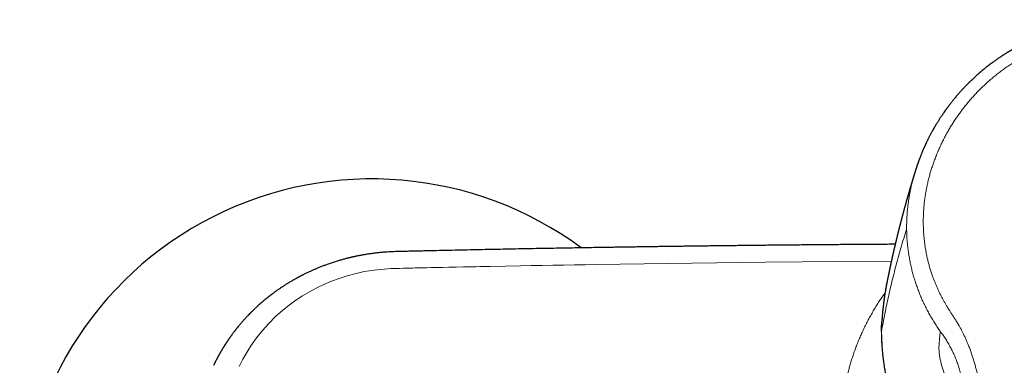
# Model space of a CAD drawing. Units: millimetres. Extents: x 8 to 854, y 12 to 457.
# Drawn here: x 331 to 429, y 423 to 457 of the extents above; entities that cross this region are included whole.
import ezdxf

# ---------------------------------------------------------------- set-up
doc = ezdxf.new("R2010")
doc.units = ezdxf.units.MM

msp = doc.modelspace()

# ---------------------------------------------------------------- linework, layer by layer
at = {"color": 7, "linetype": 'Continuous', "lineweight": 30}
for p, q in [((420.021, 442.319), (420.026, 442.336)), ((417.139, 430.97), (417.15, 431.029))]:
    msp.add_line(p, q, dxfattribs=at)
at = {"color": 252, "linetype": 'Continuous', "lineweight": 0}
for p, q in [((416.672, 427.295), (416.673, 427.293)), ((422.479, 426.308), (422.417, 426.395)), ((416.65, 425.319), (416.649, 425.307))]:
    msp.add_line(p, q, dxfattribs=at)
at = {"color": 252, "linetype": 'Continuous', "lineweight": 0, "flags": 128}
msp.add_lwpolyline([(417.612, 433.272), (412.387, 433.238), (405.102, 433.172), (397.834, 433.089), (393.046, 433.024), (388.267, 432.951), (387.195, 432.934), (386.123, 432.916), (385.052, 432.898), (383.981, 432.88), (382.911, 432.861), (381.841, 432.842), (380.771, 432.822), (379.289, 432.794), (377.762, 432.765), (377.413, 432.758), (377.061, 432.751), (376.708, 432.744), (376.352, 432.737), (375.994, 432.73), (375.56, 432.721), (375.108, 432.711), (374.356, 432.696), (373.653, 432.681), (372.998, 432.666), (372.393, 432.653), (371.9, 432.642), (371.445, 432.632), (371.332, 432.63), (371.221, 432.627), (371.113, 432.625), (371.008, 432.623), (370.906, 432.62), (370.806, 432.618), (370.674, 432.615), (370.499, 432.612), (370.282, 432.607), (370.022, 432.602), (369.72, 432.595), (369.391, 432.588), (369.094, 432.581), (368.731, 432.572), (368.422, 432.564), (368.167, 432.556), (367.886, 432.545), (367.552, 432.526), (367.22, 432.502), (366.89, 432.473), (366.563, 432.437), (366.238, 432.397), (365.916, 432.35), (365.113, 432.209), (364.316, 432.032), (363.525, 431.819), (362.747, 431.572), (361.984, 431.292), (361.237, 430.979), (360.51, 430.634), (359.797, 430.254), (359.1, 429.839), (358.429, 429.396), (357.778, 428.923), (357.15, 428.42), (356.431, 427.782), (355.752, 427.107), (355.113, 426.396), (354.519, 425.655), (353.974, 424.885), (353.557, 424.221), (353.171, 423.535), (352.817, 422.825)], dxfattribs=at)
at = {"color": 7, "linetype": 'Continuous', "lineweight": 30, "flags": 128}
msp.add_lwpolyline([(416.649, 425.307), (416.65, 425.306), (416.65, 425.299)], dxfattribs=at)
at = {"color": 7, "linetype": 'Continuous', "lineweight": 30}
msp.add_arc((366, 406.457), 35, 53.54236, 180, dxfattribs=at)
at = {"color": 252, "linetype": 'Continuous', "lineweight": 0}
msp.add_arc((439.223, 426.469), 22.602, 182.91725, 232.86065, dxfattribs=at)
at = {"color": 7, "linetype": 'Continuous', "lineweight": 30}
for points, knots in [([(440.943, 457.274), (440.808, 457.273), (440.54, 457.271), (440.142, 457.26), (439.752, 457.243), (439.369, 457.22), (438.994, 457.191), (438.628, 457.158), (438.258, 457.119), (437.885, 457.073), (437.51, 457.02), (437.144, 456.964), (436.79, 456.903), (436.445, 456.838), (436.11, 456.77), (435.785, 456.699), (435.471, 456.625), (435.167, 456.55), (434.874, 456.473), (434.593, 456.395), (434.324, 456.317), (434.064, 456.238), (433.807, 456.156), (433.555, 456.073), (433.306, 455.987), (433.068, 455.902), (432.841, 455.818), (432.625, 455.736), (432.424, 455.656), (432.235, 455.58), (432.061, 455.507), (431.895, 455.436), (431.738, 455.368), (431.591, 455.302), (431.452, 455.24), (431.322, 455.18), (431.201, 455.123), (431.088, 455.069), (430.985, 455.019), (430.888, 454.972), (430.794, 454.925), (430.699, 454.878), (430.565, 454.809), (430.389, 454.718), (430.17, 454.601), (429.996, 454.506), (429.87, 454.436), (429.792, 454.392), (429.713, 454.347), (429.634, 454.302), (429.558, 454.257), (429.486, 454.215), (429.426, 454.18), (429.377, 454.151), (429.337, 454.127), (429.302, 454.106), (429.272, 454.087), (429.248, 454.073), (429.231, 454.063), (429.22, 454.056), (429.21, 454.05), (429.2, 454.044), (429.183, 454.033), (429.156, 454.017), (429.119, 453.994), (429.075, 453.967), (429.021, 453.933), (428.956, 453.893), (428.881, 453.846), (428.797, 453.792), (428.704, 453.732), (428.604, 453.667), (428.496, 453.596), (428.381, 453.519), (428.258, 453.435), (428.126, 453.344), (427.987, 453.246), (427.839, 453.141), (427.685, 453.029), (427.524, 452.91), (427.357, 452.784), (427.185, 452.651), (427.009, 452.512), (426.826, 452.364), (426.646, 452.215), (426.467, 452.064), (426.291, 451.912), (426.111, 451.754), (425.968, 451.625), (425.864, 451.529), (425.798, 451.468), (425.732, 451.407), (425.666, 451.344), (425.609, 451.29), (425.564, 451.247), (425.533, 451.217), (425.507, 451.193), (425.488, 451.174), (425.475, 451.161), (425.459, 451.146), (425.437, 451.124), (425.405, 451.094), (425.369, 451.058), (425.329, 451.018), (425.286, 450.975), (425.231, 450.921), (425.164, 450.854), (425.084, 450.773), (425, 450.686), (424.912, 450.594), (424.82, 450.498), (424.727, 450.398), (424.633, 450.297), (424.539, 450.194), (424.446, 450.092), (424.301, 449.928), (424.105, 449.702), (423.913, 449.473), (423.776, 449.306), (423.694, 449.204), (423.618, 449.108), (423.547, 449.018), (423.483, 448.936), (423.424, 448.86), (423.377, 448.799), (423.341, 448.75), (423.313, 448.714), (423.288, 448.68), (423.264, 448.648), (423.243, 448.62), (423.222, 448.593), (423.2, 448.563), (423.173, 448.526), (423.14, 448.481), (423.103, 448.43), (423.063, 448.376), (422.996, 448.283), (422.904, 448.154), (422.79, 447.991), (422.684, 447.835), (422.584, 447.687), (422.492, 447.548), (422.407, 447.416), (422.328, 447.293), (422.256, 447.178), (422.188, 447.069), (422.126, 446.967), (422.068, 446.872), (422.017, 446.787), (421.972, 446.711), (421.933, 446.645), (421.9, 446.588), (421.876, 446.547), (421.86, 446.519), (421.85, 446.501), (421.841, 446.485), (421.831, 446.468), (421.818, 446.445), (421.798, 446.411), (421.772, 446.365), (421.74, 446.307), (421.702, 446.239), (421.657, 446.158), (421.605, 446.063), (421.549, 445.96), (421.494, 445.857), (421.44, 445.754), (421.388, 445.654), (421.338, 445.555), (421.288, 445.457), (421.24, 445.36), (421.192, 445.263), (421.145, 445.166), (421.101, 445.074), (421.061, 444.989), (421.025, 444.914), (420.996, 444.852), (420.973, 444.802), (420.955, 444.763), (420.94, 444.73), (420.927, 444.699), (420.912, 444.667), (420.893, 444.624), (420.869, 444.571), (420.84, 444.506), (420.808, 444.432), (420.77, 444.344), (420.726, 444.243), (420.679, 444.13), (420.63, 444.012), (420.58, 443.889), (420.529, 443.761), (420.487, 443.653), (420.455, 443.57), (420.434, 443.517), (420.418, 443.473), (420.406, 443.443), (420.399, 443.422), (420.393, 443.408), (420.387, 443.392), (420.379, 443.37), (420.368, 443.339), (420.353, 443.298), (420.335, 443.25), (420.317, 443.201), (420.3, 443.154), (420.284, 443.109), (420.268, 443.065), (420.251, 443.016), (420.231, 442.96), (420.208, 442.893), (420.186, 442.827), (420.164, 442.764), (420.145, 442.707), (420.129, 442.66), (420.118, 442.626), (420.11, 442.602), (420.103, 442.58), (420.095, 442.555), (420.085, 442.526), (420.074, 442.491), (420.063, 442.456), (420.049, 442.412), (420.036, 442.372), (420.028, 442.345), (420.025, 442.337)], [0, 0, 0, 0, 0.014336, 0.028411, 0.042225, 0.055777, 0.069065, 0.08209, 0.09485, 0.108581, 0.12199, 0.135077, 0.147842, 0.160285, 0.172404, 0.1842, 0.19567, 0.206815, 0.217635, 0.227943, 0.237936, 0.247614, 0.256975, 0.26673, 0.276115, 0.285131, 0.293778, 0.302055, 0.309961, 0.317077, 0.323864, 0.330321, 0.336448, 0.342246, 0.347714, 0.352852, 0.35766, 0.362138, 0.366285, 0.370054, 0.373794, 0.377604, 0.381483, 0.390097, 0.399035, 0.408296, 0.411487, 0.414715, 0.41798, 0.421281, 0.424569, 0.427573, 0.430255, 0.432133, 0.433812, 0.435294, 0.436578, 0.437647, 0.438272, 0.438698, 0.439076, 0.439511, 0.440003, 0.441307, 0.442895, 0.444766, 0.446922, 0.44977, 0.452998, 0.456606, 0.460595, 0.464963, 0.469623, 0.474649, 0.480042, 0.485802, 0.49203, 0.498614, 0.505555, 0.512851, 0.520503, 0.528365, 0.53657, 0.545118, 0.554008, 0.562246, 0.570758, 0.579542, 0.5886, 0.591853, 0.59514, 0.598461, 0.601815, 0.605163, 0.607074, 0.608671, 0.609954, 0.610924, 0.611579, 0.612057, 0.613359, 0.61497, 0.616889, 0.618992, 0.621213, 0.623549, 0.627456, 0.631649, 0.63613, 0.640771, 0.645684, 0.650783, 0.655886, 0.660988, 0.666087, 0.671185, 0.685192, 0.699185, 0.704268, 0.709152, 0.713703, 0.71792, 0.721802, 0.725351, 0.728566, 0.73038, 0.732069, 0.73364, 0.735096, 0.736472, 0.73752, 0.738903, 0.740621, 0.742672, 0.745057, 0.747604, 0.750114, 0.757856, 0.765226, 0.772223, 0.778849, 0.785103, 0.790883, 0.796305, 0.801369, 0.806075, 0.810627, 0.814757, 0.818465, 0.821751, 0.824614, 0.827056, 0.829075, 0.829948, 0.83071, 0.83136, 0.831979, 0.83295, 0.834324, 0.836374, 0.838844, 0.841733, 0.845042, 0.849309, 0.853757, 0.858131, 0.86243, 0.866655, 0.870806, 0.874883, 0.878886, 0.883, 0.887033, 0.890929, 0.894444, 0.897548, 0.900242, 0.902123, 0.903735, 0.905078, 0.906185, 0.907486, 0.909113, 0.911389, 0.914023, 0.917018, 0.920371, 0.924751, 0.929331, 0.934097, 0.93905, 0.944189, 0.949487, 0.952021, 0.954152, 0.95588, 0.957204, 0.95783, 0.95831, 0.95892, 0.959769, 0.960858, 0.962594, 0.9646, 0.966544, 0.968407, 0.97019, 0.971891, 0.973511, 0.975926, 0.978529, 0.981321, 0.983648, 0.985999, 0.987979, 0.989089, 0.990004, 0.990745, 0.991662, 0.992886, 0.994141, 0.995573, 0.996978, 0.999017, 1, 1, 1, 1]), ([(420.02, 442.319), (420.018, 442.312), (420.012, 442.295), (420.004, 442.269), (419.996, 442.242), (419.989, 442.219), (419.982, 442.198), (419.976, 442.178), (419.969, 442.156), (419.961, 442.132), (419.954, 442.107), (419.947, 442.084), (419.94, 442.064), (419.934, 442.045), (419.929, 442.029), (419.925, 442.015), (419.921, 442.002), (419.917, 441.988), (419.912, 441.972), (419.906, 441.954), (419.9, 441.934), (419.894, 441.915), (419.888, 441.896), (419.883, 441.878), (419.876, 441.858), (419.87, 441.836), (419.863, 441.813), (419.856, 441.793), (419.851, 441.776), (419.847, 441.762), (419.843, 441.749), (419.838, 441.732), (419.832, 441.713), (419.826, 441.693), (419.819, 441.669), (419.811, 441.645), (419.803, 441.619), (419.795, 441.594), (419.788, 441.569), (419.78, 441.543), (419.772, 441.516), (419.764, 441.49), (419.757, 441.468), (419.752, 441.45), (419.747, 441.437), (419.744, 441.425), (419.74, 441.412), (419.735, 441.396), (419.73, 441.378), (419.724, 441.359), (419.717, 441.336), (419.709, 441.311), (419.701, 441.284), (419.694, 441.259), (419.687, 441.237), (419.68, 441.216), (419.674, 441.195), (419.668, 441.175), (419.662, 441.155), (419.656, 441.134), (419.649, 441.111), (419.642, 441.089), (419.636, 441.069), (419.631, 441.05), (419.625, 441.031), (419.619, 441.01), (419.612, 440.987), (419.605, 440.963), (419.597, 440.938), (419.59, 440.914), (419.584, 440.895), (419.58, 440.879), (419.576, 440.867), (419.572, 440.854), (419.568, 440.839), (419.562, 440.821), (419.556, 440.802), (419.55, 440.781), (419.545, 440.762), (419.539, 440.742), (419.533, 440.722), (419.527, 440.704), (419.52, 440.678), (419.51, 440.644), (419.499, 440.609), (419.491, 440.581), (419.485, 440.561), (419.479, 440.542), (419.474, 440.522), (419.468, 440.503), (419.463, 440.484), (419.457, 440.464), (419.447, 440.432), (419.434, 440.386), (419.418, 440.334), (419.404, 440.284), (419.39, 440.236), (419.375, 440.184), (419.36, 440.133), (419.349, 440.094), (419.34, 440.065), (419.333, 440.041), (419.326, 440.017), (419.32, 439.996), (419.315, 439.978), (419.31, 439.963), (419.306, 439.948), (419.302, 439.932), (419.296, 439.912), (419.289, 439.887), (419.28, 439.858), (419.271, 439.827), (419.262, 439.795), (419.254, 439.765), (419.246, 439.739), (419.24, 439.716), (419.233, 439.693), (419.226, 439.669), (419.218, 439.641), (419.211, 439.616), (419.205, 439.594), (419.2, 439.577), (419.195, 439.562), (419.192, 439.548), (419.188, 439.536), (419.185, 439.525), (419.182, 439.513), (419.178, 439.501), (419.174, 439.485), (419.169, 439.468), (419.164, 439.45), (419.159, 439.432), (419.154, 439.414), (419.149, 439.398), (419.145, 439.382), (419.14, 439.366), (419.135, 439.349), (419.131, 439.334), (419.123, 439.305), (419.111, 439.262), (419.098, 439.218), (419.09, 439.187), (419.084, 439.168), (419.079, 439.15), (419.074, 439.131), (419.068, 439.111), (419.063, 439.09), (419.057, 439.069), (419.051, 439.048), (419.044, 439.025), (419.038, 439.003), (419.032, 438.983), (419.028, 438.966), (419.024, 438.951), (419.019, 438.936), (419.015, 438.918), (419.009, 438.898), (419.003, 438.875), (418.996, 438.852), (418.989, 438.827), (418.982, 438.801), (418.975, 438.776), (418.968, 438.751), (418.961, 438.724), (418.953, 438.695), (418.944, 438.664), (418.936, 438.635), (418.929, 438.607), (418.922, 438.582), (418.915, 438.558), (418.908, 438.534), (418.902, 438.509), (418.894, 438.481), (418.886, 438.452), (418.879, 438.427), (418.874, 438.407), (418.87, 438.392), (418.866, 438.378), (418.862, 438.364), (418.858, 438.349), (418.854, 438.334), (418.849, 438.317), (418.845, 438.3), (418.839, 438.28), (418.834, 438.26), (418.828, 438.239), (418.823, 438.22), (418.819, 438.204), (418.815, 438.192), (418.812, 438.181), (418.81, 438.171), (418.806, 438.159), (418.803, 438.146), (418.798, 438.128), (418.792, 438.106), (418.785, 438.08), (418.778, 438.055), (418.772, 438.032), (418.767, 438.012), (418.762, 437.992), (418.756, 437.973), (418.751, 437.952), (418.744, 437.926), (418.736, 437.896), (418.727, 437.864), (418.719, 437.834), (418.712, 437.806), (418.704, 437.778), (418.697, 437.751), (418.69, 437.724), (418.682, 437.695), (418.674, 437.665), (418.666, 437.634), (418.659, 437.606), (418.653, 437.582), (418.648, 437.563), (418.643, 437.548), (418.639, 437.531), (418.634, 437.512), (418.628, 437.491), (418.623, 437.47), (418.618, 437.451), (418.614, 437.436), (418.611, 437.423), (418.608, 437.412), (418.605, 437.402), (418.602, 437.39), (418.598, 437.376), (418.594, 437.359), (418.588, 437.338), (418.583, 437.316), (418.577, 437.295), (418.572, 437.275), (418.567, 437.255), (418.562, 437.236), (418.557, 437.217), (418.552, 437.197), (418.546, 437.174), (418.539, 437.147), (418.531, 437.118), (418.524, 437.09), (418.517, 437.065), (418.511, 437.042), (418.501, 437), (418.485, 436.939), (418.469, 436.877), (418.458, 436.833), (418.451, 436.807), (418.444, 436.779), (418.436, 436.747), (418.427, 436.713), (418.418, 436.679), (418.41, 436.648), (418.403, 436.619), (418.396, 436.59), (418.388, 436.562), (418.382, 436.534), (418.376, 436.511), (418.37, 436.489), (418.365, 436.47), (418.361, 436.454), (418.358, 436.441), (418.355, 436.427), (418.351, 436.412), (418.346, 436.393), (418.34, 436.371), (418.334, 436.345), (418.327, 436.318), (418.32, 436.291), (418.314, 436.266), (418.308, 436.242), (418.302, 436.216), (418.295, 436.19), (418.288, 436.162), (418.281, 436.134), (418.274, 436.105), (418.267, 436.077), (418.261, 436.051), (418.255, 436.028), (418.25, 436.009), (418.246, 435.994), (418.243, 435.98), (418.239, 435.964), (418.235, 435.946), (418.23, 435.926), (418.224, 435.905), (418.219, 435.883), (418.214, 435.862), (418.209, 435.841), (418.203, 435.819), (418.197, 435.795), (418.191, 435.771), (418.186, 435.747), (418.181, 435.726), (418.176, 435.707), (418.172, 435.691), (418.169, 435.677), (418.166, 435.665), (418.163, 435.653), (418.159, 435.639), (418.155, 435.622), (418.15, 435.602), (418.145, 435.58), (418.139, 435.558), (418.134, 435.535), (418.129, 435.513), (418.124, 435.493), (418.119, 435.473), (418.114, 435.451), (418.107, 435.425), (418.101, 435.398), (418.094, 435.369), (418.088, 435.343), (418.082, 435.32), (418.077, 435.301), (418.073, 435.283), (418.069, 435.265), (418.064, 435.247), (418.059, 435.224), (418.053, 435.197), (418.046, 435.17), (418.04, 435.144), (418.034, 435.119), (418.028, 435.092), (418.02, 435.062), (418.013, 435.029), (418.005, 434.996), (417.997, 434.963), (417.989, 434.931), (417.982, 434.901), (417.976, 434.874), (417.97, 434.849), (417.964, 434.823), (417.957, 434.795), (417.951, 434.766), (417.944, 434.739), (417.939, 434.715), (417.934, 434.695), (417.93, 434.676), (417.925, 434.657), (417.92, 434.635), (417.914, 434.609), (417.908, 434.584), (417.903, 434.561), (417.898, 434.542), (417.895, 434.526), (417.891, 434.512), (417.889, 434.5), (417.886, 434.487), (417.882, 434.47), (417.877, 434.449), (417.871, 434.424), (417.865, 434.398), (417.859, 434.373), (417.854, 434.351), (417.85, 434.331), (417.845, 434.311), (417.84, 434.289), (417.833, 434.261), (417.826, 434.227), (417.818, 434.193), (417.811, 434.16), (417.803, 434.129), (417.797, 434.1), (417.791, 434.073), (417.785, 434.048), (417.779, 434.023), (417.774, 433.998), (417.768, 433.972), (417.762, 433.947), (417.757, 433.922), (417.751, 433.898), (417.745, 433.872), (417.739, 433.843), (417.732, 433.813), (417.725, 433.784), (417.72, 433.757), (417.715, 433.736), (417.71, 433.716), (417.706, 433.696), (417.701, 433.675), (417.696, 433.651), (417.691, 433.628), (417.686, 433.606), (417.681, 433.586), (417.677, 433.568), (417.674, 433.553), (417.671, 433.54), (417.669, 433.529), (417.666, 433.518), (417.663, 433.505), (417.66, 433.49), (417.656, 433.472), (417.652, 433.452), (417.647, 433.432), (417.643, 433.412), (417.639, 433.394), (417.635, 433.377), (417.631, 433.36), (417.627, 433.342), (417.623, 433.321), (417.618, 433.298), (417.612, 433.271), (417.606, 433.243), (417.6, 433.215), (417.594, 433.188), (417.588, 433.163), (417.583, 433.138), (417.577, 433.112), (417.571, 433.085), (417.565, 433.053), (417.557, 433.019), (417.549, 432.983), (417.542, 432.949), (417.535, 432.915), (417.528, 432.884), (417.522, 432.855), (417.517, 432.833), (417.513, 432.814), (417.509, 432.796), (417.505, 432.774), (417.5, 432.751), (417.495, 432.727), (417.49, 432.706), (417.486, 432.685), (417.481, 432.665), (417.477, 432.644), (417.472, 432.622), (417.467, 432.597), (417.461, 432.569), (417.455, 432.541), (417.45, 432.515), (417.445, 432.491), (417.44, 432.471), (417.436, 432.451), (417.432, 432.431), (417.428, 432.41), (417.422, 432.384), (417.416, 432.355), (417.409, 432.32), (417.402, 432.286), (417.395, 432.252), (417.388, 432.221), (417.382, 432.192), (417.376, 432.162), (417.369, 432.129), (417.362, 432.095), (417.355, 432.059), (417.347, 432.022), (417.34, 431.986), (417.333, 431.952), (417.327, 431.922), (417.321, 431.894), (417.316, 431.869), (417.311, 431.843), (417.305, 431.816), (417.3, 431.789), (417.294, 431.762), (417.289, 431.738), (417.285, 431.715), (417.28, 431.695), (417.277, 431.676), (417.273, 431.658), (417.269, 431.639), (417.265, 431.618), (417.26, 431.592), (417.255, 431.566), (417.249, 431.54), (417.245, 431.517), (417.241, 431.499), (417.238, 431.485), (417.236, 431.473), (417.233, 431.459), (417.23, 431.443), (417.226, 431.424), (417.221, 431.4), (417.216, 431.374), (417.211, 431.348), (417.207, 431.325), (417.203, 431.305), (417.199, 431.285), (417.194, 431.263), (417.19, 431.239), (417.184, 431.213), (417.179, 431.186), (417.174, 431.159), (417.169, 431.135), (417.165, 431.112), (417.16, 431.09), (417.156, 431.066), (417.152, 431.046), (417.149, 431.033), (417.149, 431.03)], [0, 0, 0, 0, 0.001849, 0.004491, 0.00707, 0.009029, 0.010814, 0.012572, 0.01454, 0.01672, 0.019114, 0.02112, 0.022982, 0.024633, 0.026073, 0.027303, 0.028381, 0.029596, 0.031048, 0.032736, 0.03455, 0.036298, 0.037977, 0.039588, 0.04113, 0.04341, 0.045469, 0.047295, 0.048888, 0.04988, 0.051091, 0.052553, 0.054265, 0.05619, 0.058025, 0.060585, 0.062775, 0.065087, 0.067198, 0.069522, 0.072049, 0.074421, 0.076452, 0.078142, 0.079088, 0.080078, 0.081288, 0.082719, 0.084369, 0.086102, 0.087745, 0.09046, 0.092891, 0.095057, 0.097072, 0.098957, 0.100713, 0.102537, 0.104243, 0.106195, 0.10831, 0.110283, 0.112089, 0.113702, 0.115371, 0.117222, 0.119255, 0.121472, 0.123826, 0.125966, 0.127814, 0.129061, 0.130126, 0.131179, 0.132537, 0.134071, 0.135874, 0.137787, 0.139559, 0.141185, 0.143095, 0.144755, 0.146176, 0.149919, 0.153869, 0.155646, 0.157411, 0.159162, 0.160891, 0.162598, 0.164281, 0.165961, 0.167892, 0.172868, 0.178445, 0.181896, 0.186003, 0.191288, 0.195846, 0.199709, 0.201655, 0.203818, 0.20606, 0.207989, 0.20958, 0.210825, 0.212075, 0.21347, 0.215012, 0.217468, 0.22013, 0.222891, 0.225753, 0.228624, 0.230809, 0.232791, 0.234731, 0.236923, 0.239373, 0.242082, 0.243727, 0.245234, 0.246596, 0.247815, 0.24889, 0.249821, 0.250757, 0.251932, 0.253257, 0.254796, 0.256511, 0.258158, 0.259693, 0.261118, 0.262433, 0.264058, 0.265475, 0.266816, 0.268179, 0.273222, 0.278255, 0.279904, 0.281552, 0.283201, 0.284848, 0.286575, 0.288559, 0.290302, 0.292208, 0.294276, 0.296377, 0.298162, 0.299611, 0.300836, 0.302141, 0.303696, 0.305501, 0.307557, 0.309734, 0.311763, 0.314298, 0.316538, 0.318592, 0.320911, 0.3236, 0.326432, 0.329069, 0.331503, 0.333737, 0.335838, 0.337835, 0.340182, 0.342528, 0.345124, 0.347867, 0.349237, 0.350554, 0.351817, 0.353027, 0.354265, 0.355708, 0.357113, 0.358674, 0.36039, 0.362262, 0.364208, 0.365908, 0.367331, 0.368391, 0.369245, 0.370159, 0.371202, 0.372376, 0.373679, 0.375919, 0.378308, 0.380519, 0.38254, 0.384373, 0.385992, 0.387658, 0.389501, 0.391524, 0.39458, 0.397457, 0.400132, 0.40261, 0.404928, 0.407422, 0.40975, 0.412272, 0.415067, 0.417802, 0.420338, 0.422752, 0.423983, 0.425364, 0.426895, 0.428577, 0.430409, 0.43235, 0.434083, 0.435433, 0.436554, 0.437447, 0.438324, 0.439331, 0.440467, 0.442101, 0.443945, 0.445949, 0.447857, 0.449635, 0.451282, 0.453054, 0.45466, 0.456381, 0.458319, 0.460911, 0.463583, 0.466037, 0.468272, 0.470288, 0.472183, 0.479298, 0.486411, 0.48867, 0.490943, 0.493417, 0.496211, 0.499323, 0.502493, 0.505227, 0.507561, 0.510087, 0.512984, 0.515082, 0.517279, 0.519237, 0.520905, 0.522282, 0.52337, 0.524486, 0.525885, 0.527568, 0.529534, 0.531709, 0.534373, 0.53677, 0.5389, 0.540966, 0.543165, 0.545543, 0.54804, 0.550546, 0.553059, 0.555573, 0.557911, 0.559984, 0.561791, 0.562849, 0.564042, 0.565443, 0.567051, 0.568862, 0.570658, 0.572746, 0.574614, 0.576345, 0.578256, 0.580379, 0.582715, 0.584699, 0.586616, 0.588293, 0.589732, 0.590931, 0.591896, 0.592923, 0.594189, 0.595694, 0.597438, 0.59941, 0.601358, 0.603485, 0.60543, 0.607193, 0.608799, 0.610727, 0.612972, 0.615534, 0.618115, 0.620426, 0.622467, 0.624145, 0.625636, 0.627186, 0.628826, 0.630556, 0.633273, 0.63577, 0.637905, 0.639987, 0.642383, 0.645094, 0.648011, 0.650944, 0.653891, 0.656775, 0.65941, 0.661833, 0.663891, 0.666164, 0.668652, 0.671285, 0.673701, 0.675846, 0.677557, 0.679084, 0.680787, 0.682749, 0.68497, 0.68745, 0.689366, 0.691042, 0.69248, 0.693679, 0.694643, 0.69567, 0.697218, 0.699109, 0.701345, 0.703724, 0.70592, 0.707892, 0.709683, 0.711297, 0.712942, 0.715703, 0.71875, 0.721763, 0.724669, 0.727463, 0.730084, 0.732378, 0.7345, 0.736636, 0.738912, 0.741297, 0.743457, 0.745599, 0.747724, 0.749972, 0.752455, 0.755173, 0.758071, 0.760177, 0.762068, 0.763745, 0.765432, 0.767308, 0.769373, 0.771628, 0.773516, 0.775281, 0.776833, 0.778173, 0.779301, 0.780203, 0.781125, 0.782251, 0.783582, 0.785152, 0.786935, 0.788816, 0.790561, 0.792164, 0.793624, 0.794941, 0.796636, 0.798436, 0.800501, 0.802833, 0.805417, 0.807928, 0.810231, 0.812521, 0.814594, 0.816809, 0.819258, 0.82188, 0.825143, 0.828286, 0.831314, 0.834245, 0.83708, 0.839668, 0.841718, 0.843011, 0.844619, 0.846542, 0.84872, 0.850799, 0.852722, 0.854488, 0.856251, 0.857976, 0.859952, 0.862184, 0.864646, 0.867248, 0.869566, 0.8716, 0.873354, 0.875052, 0.876826, 0.878675, 0.880598, 0.883505, 0.886519, 0.889636, 0.892624, 0.895348, 0.897827, 0.900359, 0.903321, 0.90638, 0.9095, 0.912727, 0.916228, 0.918905, 0.92163, 0.924091, 0.926266, 0.928388, 0.930763, 0.933393, 0.935637, 0.937828, 0.939821, 0.941614, 0.943209, 0.944648, 0.946254, 0.948206, 0.950415, 0.952884, 0.955294, 0.957319, 0.958957, 0.959973, 0.960944, 0.962152, 0.963598, 0.965283, 0.967206, 0.9698, 0.972107, 0.974128, 0.975862, 0.977495, 0.979367, 0.981486, 0.983851, 0.986366, 0.98871, 0.990858, 0.992813, 0.994631, 0.996667, 0.998978, 1, 1, 1, 1]), ([(417.996, 434.961), (417.727, 434.959), (417.169, 434.956), (416.327, 434.951), (415.472, 434.945), (414.627, 434.939), (413.793, 434.933), (412.969, 434.927), (412.155, 434.921), (411.351, 434.914), (410.557, 434.908), (409.789, 434.901), (409.045, 434.894), (408.325, 434.888), (407.614, 434.881), (406.912, 434.874), (406.205, 434.867), (405.495, 434.86), (404.78, 434.853), (404.076, 434.845), (403.382, 434.838), (402.698, 434.83), (402.037, 434.822), (401.398, 434.815), (400.781, 434.808), (400.173, 434.8), (399.575, 434.793), (398.986, 434.786), (398.405, 434.778), (397.834, 434.771), (397.272, 434.764), (396.719, 434.756), (396.178, 434.749), (395.649, 434.742), (395.133, 434.735), (394.625, 434.728), (394.113, 434.72), (393.597, 434.713), (393.078, 434.705), (392.569, 434.698), (392.071, 434.69), (391.583, 434.683), (391.114, 434.676), (390.663, 434.669), (390.231, 434.662), (389.807, 434.655), (389.39, 434.649), (388.805, 434.639), (388.045, 434.627), (387.107, 434.612), (386.162, 434.595), (385.146, 434.578), (384.059, 434.559), (382.9, 434.538), (381.73, 434.516), (380.547, 434.494), (379.352, 434.471), (378.157, 434.447), (376.962, 434.423), (375.767, 434.398), (374.56, 434.373), (373.342, 434.346), (372.344, 434.324), (371.571, 434.306), (371.026, 434.294), (370.479, 434.282), (369.93, 434.27), (369.446, 434.26), (369.029, 434.251), (368.682, 434.242), (368.339, 434.232), (368.002, 434.219), (367.67, 434.202), (367.376, 434.183), (367.121, 434.163), (366.905, 434.144), (366.697, 434.124), (366.497, 434.102), (366.304, 434.08), (366.11, 434.055), (365.914, 434.029), (365.717, 434), (365.532, 433.972), (365.356, 433.944), (365.19, 433.915), (365.034, 433.888), (364.889, 433.861), (364.755, 433.836), (364.632, 433.812), (364.521, 433.789), (364.421, 433.768), (364.332, 433.749), (364.253, 433.732), (364.186, 433.718), (364.13, 433.705), (364.085, 433.695), (364.051, 433.687), (364.03, 433.682), (364.019, 433.68), (364.013, 433.679), (364.003, 433.676), (363.986, 433.672), (363.96, 433.666), (363.926, 433.658), (363.884, 433.648), (363.835, 433.637), (363.778, 433.623), (363.717, 433.608), (363.625, 433.586), (363.503, 433.555), (363.349, 433.515), (363.188, 433.472), (363.017, 433.425), (362.835, 433.373), (362.643, 433.317), (362.445, 433.256), (362.244, 433.193), (362.045, 433.128), (361.849, 433.062), (361.604, 432.977), (361.313, 432.872), (360.978, 432.744), (360.669, 432.62), (360.385, 432.5), (360.126, 432.387), (359.877, 432.275), (359.664, 432.175), (359.484, 432.088), (359.335, 432.015), (359.218, 431.957), (359.133, 431.914), (359.082, 431.888), (359.039, 431.865), (359.003, 431.847), (358.974, 431.832), (358.951, 431.82), (358.93, 431.809), (358.906, 431.797), (358.877, 431.782), (358.843, 431.763), (358.797, 431.739), (358.741, 431.709), (358.672, 431.672), (358.593, 431.63), (358.512, 431.585), (358.431, 431.54), (358.349, 431.495), (358.264, 431.446), (358.11, 431.358), (357.895, 431.233), (357.624, 431.068), (357.364, 430.905), (357.114, 430.743), (356.916, 430.611), (356.766, 430.508), (356.66, 430.435), (356.557, 430.363), (356.458, 430.292), (356.365, 430.225), (356.282, 430.164), (356.207, 430.109), (356.14, 430.059), (356.081, 430.015), (356.028, 429.975), (355.986, 429.942), (355.953, 429.917), (355.927, 429.897), (355.903, 429.879), (355.879, 429.86), (355.853, 429.84), (355.822, 429.816), (355.785, 429.787), (355.743, 429.754), (355.697, 429.717), (355.647, 429.677), (355.594, 429.635), (355.541, 429.592), (355.448, 429.517), (355.313, 429.405), (355.136, 429.255), (354.955, 429.098), (354.771, 428.935), (354.571, 428.753), (354.356, 428.551), (354.184, 428.385), (354.071, 428.273), (354.018, 428.22), (353.97, 428.172), (353.929, 428.131), (353.896, 428.098), (353.87, 428.071), (353.849, 428.049), (353.833, 428.033), (353.822, 428.022), (353.814, 428.014), (353.804, 428.004), (353.79, 427.988), (353.769, 427.967), (353.743, 427.94), (353.715, 427.911), (353.686, 427.881), (353.657, 427.85), (353.61, 427.801), (353.545, 427.732), (353.461, 427.641), (353.373, 427.546), (353.281, 427.444), (353.183, 427.334), (353.08, 427.217), (352.972, 427.092), (352.86, 426.96), (352.743, 426.82), (352.621, 426.671), (352.529, 426.556), (352.467, 426.478), (352.438, 426.441), (352.413, 426.408), (352.392, 426.382), (352.377, 426.362), (352.364, 426.346), (352.351, 426.329), (352.335, 426.308), (352.314, 426.28), (352.276, 426.231), (352.223, 426.161), (352.156, 426.072), (352.095, 425.989), (352.039, 425.914), (351.991, 425.847), (351.945, 425.783), (351.901, 425.722), (351.861, 425.665), (351.826, 425.615), (351.796, 425.572), (351.768, 425.532), (351.738, 425.488), (351.703, 425.436), (351.665, 425.381), (351.629, 425.327), (351.596, 425.277), (351.565, 425.231), (351.534, 425.184), (351.503, 425.137), (351.476, 425.095), (351.453, 425.06), (351.435, 425.033), (351.421, 425.01), (351.409, 424.992), (351.4, 424.977), (351.389, 424.961), (351.375, 424.938), (351.357, 424.909), (351.336, 424.876), (351.314, 424.841), (351.289, 424.802), (351.263, 424.76), (351.234, 424.713), (351.206, 424.666), (351.175, 424.617), (351.143, 424.563), (351.115, 424.517), (351.094, 424.482), (351.082, 424.461), (351.072, 424.445), (351.065, 424.432), (351.057, 424.419), (351.048, 424.403), (351.036, 424.384), (351.021, 424.358), (351.001, 424.325), (350.978, 424.284), (350.953, 424.24), (350.927, 424.195), (350.9, 424.149), (350.876, 424.107), (350.855, 424.069), (350.837, 424.036), (350.82, 424.006), (350.805, 423.98), (350.794, 423.959), (350.784, 423.941), (350.772, 423.919), (350.754, 423.887), (350.732, 423.846), (350.707, 423.8), (350.678, 423.746), (350.645, 423.686), (350.616, 423.631), (350.595, 423.591), (350.581, 423.565), (350.57, 423.543), (350.56, 423.523), (350.548, 423.501), (350.534, 423.473), (350.513, 423.433), (350.488, 423.383), (350.459, 423.328), (350.434, 423.277), (350.411, 423.233), (350.394, 423.198), (350.379, 423.167), (350.363, 423.135), (350.348, 423.105), (350.336, 423.08), (350.326, 423.06), (350.315, 423.037), (350.302, 423.01), (350.286, 422.976), (350.274, 422.953), (350.268, 422.94)], [0, 0, 0, 0, 0.011164, 0.023113, 0.034921, 0.046588, 0.058114, 0.069499, 0.080743, 0.091845, 0.102807, 0.113627, 0.1237, 0.133647, 0.143468, 0.153165, 0.162735, 0.172748, 0.182621, 0.192352, 0.201941, 0.21139, 0.220697, 0.229343, 0.237863, 0.246258, 0.254528, 0.262672, 0.27069, 0.278583, 0.28635, 0.293992, 0.301508, 0.308768, 0.315907, 0.322925, 0.329821, 0.337133, 0.344303, 0.351333, 0.358221, 0.364968, 0.371573, 0.377672, 0.383645, 0.389493, 0.395222, 0.400936, 0.413775, 0.426731, 0.439803, 0.452992, 0.468846, 0.484864, 0.501049, 0.517398, 0.533913, 0.550594, 0.566964, 0.583491, 0.600176, 0.617024, 0.634028, 0.641551, 0.649095, 0.656655, 0.664241, 0.671865, 0.676752, 0.681546, 0.686279, 0.690954, 0.695554, 0.700045, 0.703148, 0.70615, 0.709042, 0.711823, 0.714497, 0.717063, 0.719951, 0.722693, 0.725288, 0.727736, 0.730081, 0.732272, 0.734308, 0.73619, 0.737917, 0.739489, 0.740906, 0.742167, 0.743273, 0.744225, 0.74502, 0.745661, 0.746146, 0.746477, 0.746543, 0.746601, 0.746731, 0.746969, 0.747335, 0.747832, 0.74842, 0.749124, 0.749943, 0.750836, 0.751749, 0.753857, 0.756063, 0.758366, 0.760766, 0.763434, 0.766212, 0.769099, 0.77204, 0.774945, 0.777812, 0.780642, 0.785736, 0.790712, 0.795573, 0.799627, 0.803573, 0.807383, 0.811059, 0.813434, 0.815748, 0.818001, 0.818919, 0.81972, 0.820401, 0.820965, 0.82141, 0.82175, 0.822061, 0.822416, 0.822868, 0.823417, 0.824063, 0.825008, 0.826105, 0.827355, 0.828757, 0.829966, 0.831268, 0.832665, 0.834102, 0.838683, 0.84313, 0.847441, 0.851614, 0.855648, 0.857483, 0.859288, 0.861063, 0.862798, 0.864416, 0.865902, 0.867182, 0.868345, 0.869392, 0.870322, 0.871135, 0.871645, 0.872095, 0.872506, 0.872919, 0.873358, 0.873912, 0.874593, 0.875328, 0.876168, 0.877098, 0.878047, 0.87901, 0.879986, 0.883128, 0.886401, 0.889806, 0.893291, 0.896816, 0.901282, 0.905815, 0.906959, 0.908053, 0.909019, 0.909856, 0.91049, 0.911024, 0.911456, 0.911788, 0.911978, 0.912109, 0.912289, 0.912563, 0.913014, 0.913574, 0.914151, 0.91474, 0.915339, 0.915948, 0.917632, 0.919391, 0.921231, 0.923177, 0.925276, 0.927491, 0.929821, 0.932266, 0.934838, 0.937557, 0.940423, 0.941109, 0.9418, 0.94241, 0.94289, 0.943239, 0.943463, 0.943748, 0.944136, 0.944625, 0.945216, 0.946779, 0.948355, 0.949941, 0.95116, 0.952337, 0.953458, 0.954523, 0.955527, 0.956403, 0.957126, 0.957733, 0.958492, 0.959402, 0.960373, 0.961356, 0.962137, 0.962926, 0.963723, 0.964528, 0.965294, 0.965842, 0.966307, 0.966688, 0.966985, 0.967199, 0.967451, 0.967818, 0.968311, 0.968908, 0.969495, 0.970055, 0.970863, 0.971609, 0.972365, 0.973188, 0.974076, 0.975006, 0.97546, 0.975813, 0.976064, 0.976233, 0.976439, 0.9767, 0.977016, 0.977388, 0.977972, 0.978651, 0.979371, 0.980106, 0.980858, 0.981625, 0.982151, 0.982685, 0.983205, 0.983631, 0.983952, 0.984193, 0.984486, 0.985026, 0.985713, 0.986472, 0.987205, 0.988303, 0.989335, 0.989809, 0.990221, 0.990568, 0.990852, 0.991162, 0.991602, 0.992158, 0.993056, 0.993921, 0.994748, 0.995446, 0.995986, 0.996381, 0.996884, 0.997453, 0.997744, 0.998041, 0.998376, 0.99881, 0.99935, 1, 1, 1, 1]), ([(417.139, 430.975), (417.138, 430.972), (417.137, 430.965), (417.134, 430.949), (417.13, 430.927), (417.123, 430.894), (417.115, 430.847), (417.103, 430.786), (417.09, 430.713), (417.074, 430.627), (417.057, 430.529), (417.038, 430.419), (417.017, 430.297), (416.995, 430.163), (416.972, 430.018), (416.948, 429.864), (416.923, 429.7), (416.898, 429.525), (416.873, 429.339), (416.847, 429.141), (416.821, 428.932), (416.796, 428.718), (416.773, 428.5), (416.751, 428.278), (416.729, 428.047), (416.709, 427.806), (416.692, 427.58), (416.683, 427.434), (416.679, 427.372)], [0, 0, 0, 0, 0.002542, 0.006934, 0.013209, 0.021375, 0.035212, 0.052423, 0.073011, 0.096977, 0.12432, 0.155042, 0.189142, 0.226619, 0.267473, 0.309868, 0.355373, 0.403985, 0.455702, 0.510523, 0.568443, 0.62946, 0.688109, 0.749353, 0.813188, 0.879609, 0.948611, 1, 1, 1, 1]), ([(416.636, 426.303), (416.637, 426.368), (416.639, 426.5), (416.645, 426.699), (416.652, 426.898), (416.661, 427.096), (416.669, 427.227), (416.673, 427.293)], [0, 0, 0, 0, 0.199914, 0.400565, 0.601264, 0.801309, 1, 1, 1, 1]), ([(416.635, 425.968), (416.635, 425.944), (416.635, 425.852), (416.638, 425.694), (416.642, 425.499), (416.647, 425.374), (416.65, 425.313)], [0, 0, 0, 0, 0.108628, 0.41379, 0.71865, 1, 1, 1, 1]), ([(416.65, 425.307), (416.653, 425.24), (416.659, 425.09), (416.673, 424.857), (416.691, 424.609), (416.711, 424.361), (416.734, 424.114), (416.76, 423.867), (416.788, 423.619), (416.82, 423.373), (416.854, 423.126), (416.891, 422.88), (416.931, 422.634), (416.974, 422.388), (417.02, 422.143), (417.068, 421.899), (417.119, 421.655), (417.173, 421.411), (417.23, 421.168), (417.29, 420.925), (417.352, 420.683), (417.417, 420.442), (417.485, 420.201), (417.556, 419.961), (417.629, 419.722), (417.705, 419.484), (417.784, 419.246), (417.866, 419.009), (417.95, 418.772), (418.037, 418.537), (418.127, 418.303), (418.219, 418.069), (418.314, 417.836), (418.412, 417.604), (418.512, 417.374), (418.615, 417.144), (418.721, 416.915), (418.829, 416.688), (418.94, 416.461), (419.054, 416.236), (419.17, 416.011), (419.289, 415.788), (419.41, 415.566), (419.534, 415.345), (419.661, 415.126), (419.79, 414.908), (419.921, 414.691), (420.055, 414.475), (420.192, 414.261), (420.331, 414.048), (420.472, 413.837), (420.616, 413.627), (420.762, 413.418), (420.911, 413.211), (421.062, 413.006), (421.216, 412.802), (421.372, 412.599), (421.53, 412.398), (421.691, 412.199), (421.853, 412.001), (422.019, 411.805), (422.186, 411.611), (422.356, 411.418), (422.528, 411.227), (422.702, 411.038), (422.878, 410.851), (423.057, 410.665), (423.238, 410.481), (423.421, 410.299), (423.606, 410.119), (423.793, 409.941), (423.982, 409.765), (424.174, 409.59), (424.367, 409.418), (424.562, 409.247), (424.76, 409.079), (424.959, 408.913), (425.16, 408.748), (425.364, 408.586), (425.504, 408.476), (425.576, 408.421), (425.579, 408.418)], [0, 0, 0, 0, 0.010393, 0.023153, 0.035915, 0.048679, 0.061445, 0.074213, 0.086982, 0.099754, 0.112527, 0.125303, 0.13808, 0.150859, 0.16364, 0.176424, 0.189209, 0.201996, 0.214785, 0.227576, 0.240369, 0.253165, 0.265962, 0.278761, 0.291563, 0.304366, 0.317172, 0.32998, 0.34279, 0.355602, 0.368416, 0.381232, 0.39405, 0.406871, 0.419694, 0.432519, 0.445346, 0.458176, 0.471008, 0.483842, 0.496678, 0.509517, 0.522358, 0.535202, 0.548047, 0.560895, 0.573746, 0.586599, 0.599455, 0.612312, 0.625173, 0.638036, 0.650901, 0.663769, 0.67664, 0.689513, 0.702389, 0.715268, 0.728149, 0.741034, 0.753921, 0.76681, 0.779703, 0.792598, 0.805497, 0.818398, 0.831303, 0.844211, 0.857121, 0.870035, 0.882953, 0.895873, 0.908797, 0.921725, 0.934655, 0.94759, 0.960528, 0.97347, 0.986416, 0.999365, 1, 1, 1, 1])]:
    msp.add_open_spline(points, degree=3, knots=knots, dxfattribs=at)
at = {"color": 252, "linetype": 'Continuous', "lineweight": 0}
for points, knots in [([(440.943, 456.193), (440.769, 456.191), (440.422, 456.188), (439.904, 456.169), (439.389, 456.139), (438.877, 456.097), (438.369, 456.044), (437.874, 455.98), (437.392, 455.906), (436.922, 455.823), (436.455, 455.73), (435.992, 455.627), (435.522, 455.511), (435.046, 455.381), (434.565, 455.238), (434.087, 455.082), (433.612, 454.915), (433.141, 454.736), (432.683, 454.55), (432.24, 454.357), (431.812, 454.159), (431.391, 453.951), (430.976, 453.735), (430.559, 453.505), (430.141, 453.26), (429.722, 453), (429.308, 452.728), (428.9, 452.445), (428.499, 452.152), (428.114, 451.854), (427.745, 451.555), (427.39, 451.253), (427.043, 450.944), (426.704, 450.626), (426.366, 450.295), (426.031, 449.95), (425.7, 449.592), (425.379, 449.228), (425.068, 448.857), (424.767, 448.48), (424.482, 448.103), (424.212, 447.727), (423.957, 447.354), (423.71, 446.974), (423.472, 446.589), (423.239, 446.189), (423.01, 445.774), (422.786, 445.345), (422.573, 444.909), (422.371, 444.468), (422.178, 444.019), (422, 443.574), (421.836, 443.134), (421.687, 442.703), (421.549, 442.271), (421.423, 441.839), (421.306, 441.398), (421.199, 440.947), (421.103, 440.486), (421.019, 440.023), (420.948, 439.558), (420.89, 439.093), (420.846, 438.637), (420.815, 438.19), (420.795, 437.753), (420.787, 437.316), (420.791, 436.879), (420.805, 436.434), (420.832, 435.983), (420.872, 435.526), (420.924, 435.073), (420.989, 434.623), (421.066, 434.177), (421.154, 433.743), (421.251, 433.32), (421.358, 432.908), (421.476, 432.5), (421.604, 432.094), (421.734, 431.72), (421.864, 431.374), (421.99, 431.058), (422.123, 430.744), (422.263, 430.432), (422.409, 430.122), (422.563, 429.813), (422.719, 429.517), (422.849, 429.281), (422.951, 429.104), (423.029, 428.972), (423.11, 428.835), (423.196, 428.693), (423.287, 428.546), (423.373, 428.408), (423.454, 428.281), (423.528, 428.165), (423.604, 428.047), (423.664, 427.953), (423.706, 427.889), (423.726, 427.858), (423.745, 427.829), (423.763, 427.801), (423.782, 427.771), (423.802, 427.741), (423.822, 427.709), (423.843, 427.678), (423.863, 427.646), (423.884, 427.615), (423.905, 427.583), (423.925, 427.552), (423.96, 427.499), (424.006, 427.427), (424.063, 427.338), (424.115, 427.257), (424.153, 427.196), (424.18, 427.151), (424.201, 427.117), (424.226, 427.075), (424.257, 427.024), (424.289, 426.969), (424.321, 426.914), (424.368, 426.832), (424.431, 426.722), (424.507, 426.584), (424.579, 426.448), (424.65, 426.313), (424.746, 426.122), (424.869, 425.869), (425.016, 425.549), (425.156, 425.224), (425.3, 424.873), (425.443, 424.497), (425.588, 424.092), (425.724, 423.681), (425.851, 423.269), (425.967, 422.859), (426.058, 422.508), (426.127, 422.218), (426.179, 421.988), (426.226, 421.763), (426.269, 421.542), (426.308, 421.325), (426.343, 421.106), (426.373, 420.899), (426.4, 420.702), (426.422, 420.518), (426.443, 420.33), (426.463, 420.139), (426.481, 419.944), (426.497, 419.753), (426.511, 419.567), (426.524, 419.382), (426.536, 419.187), (426.549, 418.979), (426.561, 418.768), (426.572, 418.554), (426.581, 418.398), (426.586, 418.293), (426.588, 418.243), (426.591, 418.193), (426.593, 418.142), (426.596, 418.094), (426.597, 418.058), (426.599, 418.022), (426.601, 417.976), (426.604, 417.909), (426.608, 417.827), (426.613, 417.729), (426.618, 417.617), (426.624, 417.49), (426.63, 417.352), (426.636, 417.218), (426.642, 417.097), (426.647, 416.99), (426.651, 416.888), (426.656, 416.791), (426.668, 416.534), (426.69, 416.101), (426.722, 415.49), (426.755, 414.864), (426.787, 414.238), (426.821, 413.611), (426.854, 412.984), (426.887, 412.357), (426.955, 411.101), (427.059, 409.215), (427.166, 407.317), (427.239, 406.037), (427.278, 405.376), (427.316, 404.715), (427.355, 404.054), (427.394, 403.392), (427.458, 402.319), (427.547, 400.833), (427.664, 398.93), (427.784, 397.019), (427.907, 395.101), (428.032, 393.175), (428.16, 391.241), (428.291, 389.302), (428.419, 387.43), (428.545, 385.628), (428.667, 383.9), (428.79, 382.178), (428.915, 380.463), (429.041, 378.754), (429.168, 377.052), (429.302, 375.288), (429.442, 373.461), (429.589, 371.57), (429.738, 369.683), (429.883, 367.875), (430.023, 366.144), (430.136, 364.77), (430.205, 363.923), (430.232, 363.599), (430.239, 363.514), (430.247, 363.423), (430.255, 363.332), (430.263, 363.239), (430.271, 363.144), (430.28, 363.049), (430.286, 362.974), (430.292, 362.918), (430.296, 362.877), (430.299, 362.839), (430.303, 362.804), (430.306, 362.771), (430.31, 362.732), (430.319, 362.655), (430.332, 362.544), (430.349, 362.421), (430.364, 362.317), (430.378, 362.23), (430.393, 362.147), (430.408, 362.068), (430.432, 361.954), (430.468, 361.804), (430.519, 361.622), (430.576, 361.448), (430.641, 361.28), (430.715, 361.113), (430.798, 360.944), (430.897, 360.763), (431.012, 360.572), (431.144, 360.373), (431.288, 360.177), (431.442, 359.984), (431.608, 359.794), (431.774, 359.617), (431.937, 359.456), (432.092, 359.314), (432.246, 359.181), (432.402, 359.058), (432.562, 358.943), (432.725, 358.838), (432.892, 358.741), (433.062, 358.654), (433.238, 358.574), (433.42, 358.503), (433.572, 358.451), (433.694, 358.415), (433.783, 358.39), (433.874, 358.367), (433.967, 358.345), (434.061, 358.324), (434.157, 358.305), (434.268, 358.285), (434.398, 358.265), (434.548, 358.243), (434.711, 358.223), (434.871, 358.205), (435.019, 358.19), (435.151, 358.177), (435.282, 358.165), (435.419, 358.154), (435.56, 358.142), (435.699, 358.131), (435.834, 358.119), (435.973, 358.108), (436.114, 358.097), (436.256, 358.085), (436.463, 358.069), (436.733, 358.049), (437.062, 358.026), (437.381, 358.006), (437.7, 357.987), (438.159, 357.963), (438.757, 357.936), (439.488, 357.913), (440.217, 357.899), (440.701, 357.897), (440.943, 357.896)], [0, 0, 0, 0, 0.004066, 0.008108, 0.012128, 0.016128, 0.020112, 0.024083, 0.027815, 0.03154, 0.03526, 0.038976, 0.042691, 0.046634, 0.050582, 0.054536, 0.058499, 0.062473, 0.066459, 0.070207, 0.073945, 0.077675, 0.081398, 0.085117, 0.089048, 0.092996, 0.096962, 0.100949, 0.104961, 0.108966, 0.112729, 0.116497, 0.12027, 0.12405, 0.127841, 0.131839, 0.135826, 0.139806, 0.143781, 0.147752, 0.151723, 0.155469, 0.159217, 0.162971, 0.166733, 0.170503, 0.174534, 0.178577, 0.182635, 0.186708, 0.1908, 0.194928, 0.19881, 0.202665, 0.206495, 0.210304, 0.214092, 0.218104, 0.222112, 0.22612, 0.23013, 0.234145, 0.238145, 0.241904, 0.245662, 0.24942, 0.25318, 0.256944, 0.260916, 0.26487, 0.268809, 0.272735, 0.27665, 0.280558, 0.284237, 0.287914, 0.291591, 0.29527, 0.298953, 0.301886, 0.304825, 0.30777, 0.310722, 0.313682, 0.316651, 0.319631, 0.322338, 0.323592, 0.324903, 0.32627, 0.327694, 0.329174, 0.330711, 0.331882, 0.333035, 0.334238, 0.335508, 0.335898, 0.336187, 0.336476, 0.336765, 0.337054, 0.337377, 0.337699, 0.338021, 0.338343, 0.338666, 0.338988, 0.33931, 0.339632, 0.340613, 0.341513, 0.342333, 0.343072, 0.343378, 0.343667, 0.344101, 0.344646, 0.34519, 0.345734, 0.346278, 0.347639, 0.348999, 0.350333, 0.351615, 0.352912, 0.355862, 0.358888, 0.361993, 0.36503, 0.368692, 0.372411, 0.376172, 0.379896, 0.383576, 0.387213, 0.389288, 0.391319, 0.393307, 0.395252, 0.397156, 0.399024, 0.40099, 0.402565, 0.404167, 0.405797, 0.407455, 0.40914, 0.410853, 0.412399, 0.413972, 0.415654, 0.417446, 0.419348, 0.421113, 0.422962, 0.423389, 0.42382, 0.424255, 0.424695, 0.425139, 0.425478, 0.425634, 0.426082, 0.42666, 0.427367, 0.428204, 0.429171, 0.430267, 0.431494, 0.432732, 0.433709, 0.434624, 0.435499, 0.436336, 0.437133, 0.442132, 0.447513, 0.452896, 0.45828, 0.463665, 0.469051, 0.474439, 0.479827, 0.50139, 0.52297, 0.528625, 0.534281, 0.539938, 0.545597, 0.551256, 0.556917, 0.573118, 0.589372, 0.60568, 0.622042, 0.638459, 0.654929, 0.671452, 0.687952, 0.702695, 0.717368, 0.731973, 0.74651, 0.760979, 0.77538, 0.789715, 0.805703, 0.82164, 0.837527, 0.853365, 0.867262, 0.881123, 0.88794, 0.888539, 0.889263, 0.890067, 0.890827, 0.891544, 0.892415, 0.893212, 0.893933, 0.894295, 0.894635, 0.894952, 0.895247, 0.895519, 0.895781, 0.896237, 0.897441, 0.898578, 0.899348, 0.900083, 0.900784, 0.90145, 0.902082, 0.903714, 0.905286, 0.906802, 0.908275, 0.909783, 0.911338, 0.912944, 0.914884, 0.916847, 0.918836, 0.920855, 0.922907, 0.924996, 0.926775, 0.928475, 0.930099, 0.931691, 0.933279, 0.934833, 0.936355, 0.937874, 0.9394, 0.940935, 0.942494, 0.94321, 0.943936, 0.944672, 0.945418, 0.946174, 0.946941, 0.947719, 0.948823, 0.950014, 0.951292, 0.952656, 0.95379, 0.954782, 0.955761, 0.956859, 0.958013, 0.959067, 0.960121, 0.961194, 0.962319, 0.963429, 0.964523, 0.967191, 0.969763, 0.972237, 0.974667, 0.977243, 0.982973, 0.988675, 0.99435, 1, 1, 1, 1]), ([(419.135, 436.484), (419.134, 436.62), (419.134, 436.891), (419.144, 437.3), (419.163, 437.708), (419.192, 438.117), (419.23, 438.526), (419.276, 438.926), (419.33, 439.319), (419.39, 439.703), (419.459, 440.087), (419.535, 440.47), (419.623, 440.867), (419.722, 441.278), (419.836, 441.701), (419.935, 442.048), (420, 442.253), (420.021, 442.319)], [0, 0, 0, 0, 0.069345, 0.138731, 0.208157, 0.277623, 0.347131, 0.416683, 0.482301, 0.54796, 0.613659, 0.679398, 0.745176, 0.818633, 0.892137, 0.965687, 1, 1, 1, 1]), ([(419.134, 436.484), (419.036, 436.168), (418.839, 435.535), (418.56, 434.586), (418.292, 433.637), (418.036, 432.687), (417.793, 431.737), (417.566, 430.805), (417.354, 429.89), (417.158, 428.994), (416.973, 428.097), (416.797, 427.2), (416.69, 426.602), (416.636, 426.303)], [0, 0, 0, 0, 0.093329, 0.186661, 0.279995, 0.373331, 0.466669, 0.560006, 0.648009, 0.73601, 0.82401, 0.912007, 1, 1, 1, 1]), ([(422.419, 426.395), (422.323, 426.533), (422.132, 426.809), (421.859, 427.232), (421.598, 427.661), (421.35, 428.096), (421.114, 428.539), (420.895, 428.979), (420.692, 429.416), (420.505, 429.85), (420.329, 430.288), (420.165, 430.731), (420.009, 431.187), (419.863, 431.656), (419.727, 432.139), (419.605, 432.626), (419.496, 433.116), (419.401, 433.61), (419.322, 434.097), (419.257, 434.578), (419.206, 435.052), (419.168, 435.528), (419.143, 436.005), (419.138, 436.324), (419.135, 436.484)], [0, 0, 0, 0, 0.04634, 0.092702, 0.139091, 0.185513, 0.231966, 0.278454, 0.322316, 0.366208, 0.410127, 0.454075, 0.49805, 0.544723, 0.591429, 0.638169, 0.684946, 0.73176, 0.778612, 0.822821, 0.867063, 0.91134, 0.955652, 1, 1, 1, 1]), ([(416.673, 427.293), (416.69, 427.547), (416.725, 428.056), (416.804, 428.817), (416.902, 429.577), (417.012, 430.295), (417.099, 430.758), (417.139, 430.97)], [0, 0, 0, 0, 0.206079, 0.412415, 0.61895, 0.825626, 1, 1, 1, 1]), ([(416.991, 430.136), (416.97, 430.107), (416.86, 429.956), (416.669, 429.679), (416.407, 429.289), (416.145, 428.879), (415.882, 428.448), (415.629, 428.012), (415.386, 427.57), (415.152, 427.123), (414.927, 426.671), (414.712, 426.213), (414.509, 425.756), (414.319, 425.302), (414.141, 424.851), (413.973, 424.398), (413.815, 423.942), (413.666, 423.483), (413.53, 423.03), (413.406, 422.584), (413.293, 422.144), (413.188, 421.701), (413.092, 421.255), (413.004, 420.806), (412.926, 420.355), (412.856, 419.902), (412.795, 419.448), (412.744, 418.992), (412.701, 418.537), (412.667, 418.084), (412.643, 417.632), (412.627, 417.179), (412.619, 416.712), (412.621, 416.233), (412.633, 415.742), (412.655, 415.25), (412.687, 414.758), (412.73, 414.266), (412.782, 413.783), (412.843, 413.309), (412.911, 412.844), (412.989, 412.379), (413.075, 411.916), (413.169, 411.456), (413.272, 410.998), (413.384, 410.542), (413.504, 410.087), (413.632, 409.634), (413.768, 409.184), (413.912, 408.739), (414.063, 408.299), (414.222, 407.859), (414.394, 407.41), (414.578, 406.952), (414.776, 406.487), (414.983, 406.025), (415.198, 405.566), (415.422, 405.112), (415.65, 404.669), (415.883, 404.239), (416.118, 403.82), (416.361, 403.405), (416.612, 402.992), (416.881, 402.567), (417.168, 402.131), (417.474, 401.685), (417.789, 401.245), (418.113, 400.812), (418.444, 400.385), (418.785, 399.964), (419.133, 399.549), (419.373, 399.278), (419.492, 399.143)], [0, 0, 0, 0, 0.0033, 0.017102, 0.030975, 0.046443, 0.061902, 0.077356, 0.092814, 0.108279, 0.123759, 0.13926, 0.154786, 0.169647, 0.184463, 0.19924, 0.213983, 0.228697, 0.243387, 0.257222, 0.271046, 0.284863, 0.2987, 0.3126, 0.326479, 0.340342, 0.354193, 0.368037, 0.381878, 0.395475, 0.409078, 0.422693, 0.436323, 0.451019, 0.465705, 0.48039, 0.495077, 0.509773, 0.524485, 0.538374, 0.552287, 0.566227, 0.580165, 0.593985, 0.607797, 0.621607, 0.635419, 0.649237, 0.663067, 0.676664, 0.690281, 0.703921, 0.717589, 0.732324, 0.747042, 0.761748, 0.776448, 0.791146, 0.805848, 0.819718, 0.833601, 0.847499, 0.86144, 0.875448, 0.891054, 0.906638, 0.922204, 0.93776, 0.953312, 0.968865, 0.984426, 1, 1, 1, 1]), ([(416.636, 426.303), (416.635, 426.236), (416.634, 426.103), (416.635, 425.904), (416.638, 425.706), (416.643, 425.511), (416.648, 425.383), (416.65, 425.319)], [0, 0, 0, 0, 0.199056, 0.399293, 0.600003, 0.800474, 1, 1, 1, 1]), ([(422.363, 425.087), (422.368, 425.146), (422.378, 425.262), (422.393, 425.432), (422.408, 425.594), (422.422, 425.749), (422.436, 425.896), (422.449, 426.038), (422.463, 426.174), (422.472, 426.263), (422.477, 426.307)], [0, 0, 0, 0, 0.144966, 0.283846, 0.416304, 0.542616, 0.663457, 0.779512, 0.891465, 1, 1, 1, 1]), ([(425.059, 418.342), (425.049, 418.518), (425.028, 418.871), (424.987, 419.4), (424.933, 419.927), (424.861, 420.451), (424.772, 420.972), (424.664, 421.49), (424.539, 422.004), (424.401, 422.497), (424.251, 422.967), (424.09, 423.414), (423.911, 423.856), (423.714, 424.29), (423.499, 424.714), (423.267, 425.128), (423.019, 425.529), (422.752, 425.921), (422.57, 426.179), (422.479, 426.309)], [0, 0, 0, 0, 0.0622912, 0.1245927, 0.1869037, 0.2492426, 0.311614, 0.3740242, 0.4364813, 0.4989741, 0.5549867, 0.6110155, 0.6670705, 0.7231523, 0.7792598, 0.8343947, 0.8895622, 0.9447583, 1, 1, 1, 1]), ([(425.041, 418.588), (425.009, 418.624), (424.908, 418.743), (424.742, 418.949), (424.543, 419.204), (424.351, 419.464), (424.167, 419.726), (423.99, 419.991), (423.829, 420.244), (423.684, 420.485), (423.553, 420.713), (423.429, 420.941), (423.312, 421.166), (423.202, 421.39), (423.1, 421.611), (423.005, 421.828), (422.918, 422.041), (422.838, 422.25), (422.765, 422.453), (422.699, 422.651), (422.64, 422.844), (422.587, 423.03), (422.538, 423.217), (422.495, 423.404), (422.456, 423.59), (422.425, 423.768), (422.399, 423.938), (422.379, 424.1), (422.364, 424.254), (422.354, 424.406), (422.347, 424.555), (422.346, 424.699), (422.348, 424.836), (422.354, 424.965), (422.36, 425.047), (422.363, 425.087)], [0, 0, 0, 0, 0.015416, 0.050289, 0.085254, 0.12029, 0.155379, 0.190488, 0.225587, 0.255646, 0.28567, 0.315644, 0.345549, 0.375365, 0.405076, 0.434663, 0.464116, 0.493422, 0.522567, 0.551531, 0.58029, 0.608824, 0.637127, 0.668534, 0.699613, 0.730331, 0.760663, 0.790595, 0.820107, 0.849175, 0.880599, 0.911421, 0.941615, 0.971153, 1, 1, 1, 1])]:
    msp.add_open_spline(points, degree=3, knots=knots, dxfattribs=at)

doc.saveas('drawing.dxf')
